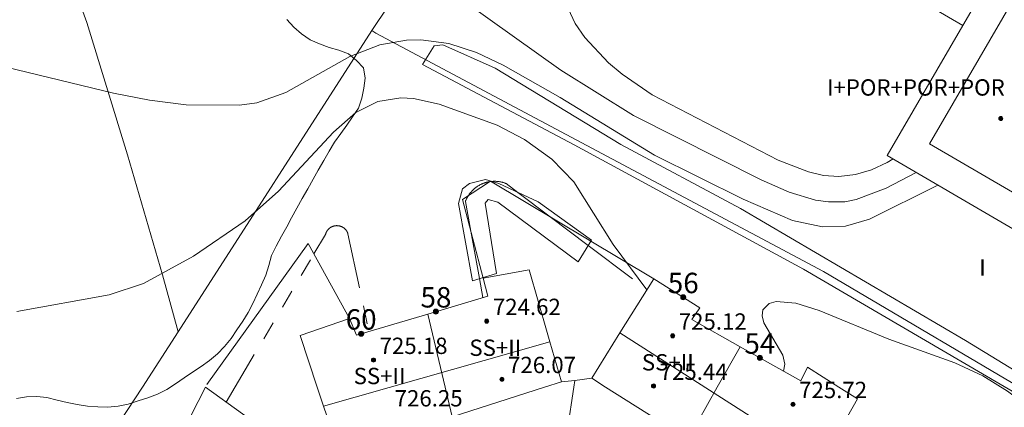
# Model space of a CAD drawing. Units: millimetres. Extents: x 424999 to 426002, y 4482000 to 4482501.
# Drawn here: x 425697 to 425746, y 4482292 to 4482311 of the extents above; entities that cross this region are included whole.
import ezdxf

# ---------------------------------------------------------------- set-up
doc = ezdxf.new("R2010")
doc.units = ezdxf.units.MM
doc.header["$MEASUREMENT"] = 0
doc.linetypes.add('VADO', pattern=[9.01, 2.71, -0.9, 0.9, -0.9, 0.9, -0.9, 0.9, -0.9])
for name, color, linetype, lineweight in [('f012003p_num_plantas', 252, 'Continuous', 9), ('f022001p_portal', 7, 'Continuous', 9), ('f022001p_portal_texto', 7, 'Continuous', 9), ('f050002l_curvanivel_cgn', 23, 'Continuous', 9), ('f050002l_curvanivel_mae', 213, 'Continuous', 9), ('f050009p_puntocotaconstruccionelevada', 211, 'Continuous', 9), ('f060140s_arboladourbano', 92, 'Continuous', 9), ('f070045l_muro_tap', 11, 'MURO2', 9), ('f070047l_seto', 91, 'Continuous', 9), ('f070048l_alambrada', 7, 'ALAMBRADA_3', 9), ('f070056l_edificacion_med', 221, 'Continuous', 9), ('f070056s_edificacion_edi', 240, 'Continuous', 9), ('f070066l_obracontencion', 11, 'CONTENCION', 9), ('f071045l_vado', 30, 'VADO', 9)]:
    doc.layers.add(name, color=color, linetype=linetype, lineweight=lineweight)
doc.styles.get("Standard").update_dxf_attribs({"font": 'arial.ttf'})
doc.styles.add('Style-s7210005_h', font='txt')
doc.linetypes.add('ALAMBRADA_3', pattern='A,6.1e-05,[1,alambrada_3.shx,S=1,R=0,X=0,Y=0],-6.119413', length=6.119474)
doc.linetypes.add('CONTENCION', pattern='A,6.1e-05,[1,obra_contencion.shx,S=1,R=0,X=0,Y=0],-6.120525', length=6.120586)
doc.linetypes.add('MURO2', pattern='A,3.1e-05,[1,muro2.shx,S=1,R=0,X=0,Y=0],-3.058844', length=3.058875)

# ---------------------------------------------------------------- blocks, each defined once
blk = doc.blocks.new('punto_cota_construccion_elevada')
at = {"layer": 'f050009p_puntocotaconstruccionelevada'}
h = blk.add_hatch(color=256, dxfattribs=at)
h.dxf.hatch_style = 1
edge = h.paths.add_edge_path()
edge.add_arc((0, 0), 0.1, 0, 360)
blk.add_circle((0, 0), 0.1, dxfattribs=at)
blk = doc.blocks.new('portal_catastro')
at = {"layer": 'f022001p_portal'}
h = blk.add_hatch(color=256, dxfattribs=at)
h.dxf.hatch_style = 1
edge = h.paths.add_edge_path()
edge.add_arc((0, 0), 0.125, 0, 360)
blk.add_circle((0, 0), 0.125, dxfattribs=at)

msp = doc.modelspace()

# ---------------------------------------------------------------- linework, layer by layer
at = {"layer": 'f050002l_curvanivel_cgn'}
for points in [[(425741.323, 4482303.219, 713), (425739.849, 4482302.448, 713), (425738.381, 4482301.886, 713), (425737.828, 4482301.787, 713), (425737.024, 4482301.771, 713), (425736.378, 4482301.862, 713), (425735.086, 4482302.252, 713), (425733.722, 4482302.858, 713), (425727.462, 4482306.017, 713), (425723.893, 4482308.236, 713), (425719.243, 4482311.541, 713)], [(425740.186, 4482303.883, 712), (425739.897, 4482303.711, 712), (425739.13, 4482303.354, 712), (425738.349, 4482303.11, 712), (425737.524, 4482303.016, 712), (425736.783, 4482303.074, 712), (425736.042, 4482303.247, 712), (425734.559, 4482303.824, 712), (425728.382, 4482307.018, 712), (425726.912, 4482308.032, 712), (425726.239, 4482308.595, 712), (425725.069, 4482309.835, 712), (425724.606, 4482310.523, 712), (425724.255, 4482311.253, 712)], [(425742.389, 4482302.597, 714), (425739.028, 4482300.924, 714), (425737.856, 4482300.591, 714), (425736.724, 4482300.556, 714), (425735.263, 4482300.869, 714), (425732.83, 4482301.911, 714), (425728.485, 4482304.067, 714), (425723.862, 4482306.888, 714), (425721.07, 4482308.475, 714), (425719.767, 4482309.09, 714), (425718.411, 4482309.53, 714), (425717.029, 4482309.715, 714), (425716.337, 4482309.698, 714), (425715.026, 4482309.465, 714), (425713.559, 4482308.899, 714), (425710.418, 4482307.129, 714), (425709.001, 4482306.629, 714), (425708.14, 4482306.512, 714), (425705.524, 4482306.535, 714), (425703.725, 4482306.76, 714), (425701.971, 4482307.104, 714), (425695.61, 4482308.639, 714)]]:
    msp.add_polyline3d(points, dxfattribs=at)
at = {"layer": 'f050002l_curvanivel_mae'}
for points in [[(425728.114, 4482297.467, 715), (425726.464, 4482299.683, 715), (425724.535, 4482302.753, 715), (425723.46, 4482303.874, 715), (425722.12, 4482304.838, 715), (425720.781, 4482305.529, 715), (425717.941, 4482306.572, 715), (425716.677, 4482306.841, 715), (425716.055, 4482306.874, 715), (425714.931, 4482306.693, 715), (425713.843, 4482306.151, 715), (425712.753, 4482305.197, 715), (425710.061, 4482302.301, 715), (425708.417, 4482300.846, 715), (425705.885, 4482299.117, 715), (425703.437, 4482297.775, 715), (425701.756, 4482297.227, 715), (425697.233, 4482296.402, 715)], [(425759.844, 4482292.414, 715), (425757.872, 4482289.85, 715), (425756.624, 4482288.528, 715), (425755.516, 4482287.754, 715), (425755.04, 4482287.56, 715), (425754.17, 4482287.414, 715), (425753.453, 4482287.488, 715), (425752.812, 4482287.695, 715), (425751.533, 4482288.373, 715), (425749.214, 4482289.932, 715), (425745.797, 4482292.51, 715), (425744.58, 4482293.257, 715), (425743.207, 4482293.883, 715), (425739.979, 4482295.045, 715), (425736.565, 4482296.451, 715), (425735.412, 4482296.811, 715), (425734.459, 4482296.892, 715), (425734.106, 4482296.802, 715), (425733.806, 4482296.486, 715), (425733.772, 4482296.185, 715), (425733.843, 4482295.846, 715), (425734.784, 4482294.261, 715), (425734.876, 4482293.832, 715), (425734.817, 4482293.486, 715)]]:
    msp.add_polyline3d(points, dxfattribs=at)
at = {"layer": 'f060140s_arboladourbano'}
msp.add_polyline3d([(425697.208, 4482292.147, 22.54), (425697.702, 4482292.228, 22.54), (425698.205, 4482292.235, 22.54), (425698.706, 4482292.19, 22.54), (425699.202, 4482292.065, 22.54), (425699.692, 4482291.941, 22.54), (425700.19, 4482291.842, 22.54), (425700.689, 4482291.761, 22.54), (425701.191, 4482291.728, 22.54), (425701.693, 4482291.722, 22.54), (425702.193, 4482291.765, 22.54), (425702.684, 4482291.869, 22.54), (425703.169, 4482292.022, 22.54), (425703.653, 4482292.179, 22.54), (425704.128, 4482292.358, 22.54), (425704.58, 4482292.581, 22.54), (425705.005, 4482292.863, 22.54), (425705.423, 4482293.152, 22.54), (425705.839, 4482293.436, 22.54), (425706.261, 4482293.71, 22.54), (425706.676, 4482294.003, 22.54), (425707.066, 4482294.324, 22.54), (425707.414, 4482294.692, 22.54), (425707.73, 4482295.09, 22.54), (425708.015, 4482295.512, 22.54), (425708.307, 4482295.927, 22.54), (425708.57, 4482296.355, 22.54), (425708.793, 4482296.805, 22.54), (425709.012, 4482297.258, 22.54), (425709.225, 4482297.714, 22.54), (425709.427, 4482298.18, 22.54), (425709.588, 4482298.654, 22.54), (425709.715, 4482299.152, 22.54), (425709.944, 4482299.602, 22.506), (425710.206, 4482300.09, 22.466), (425710.458, 4482300.555, 22.428), (425710.699, 4482300.995, 22.391), (425710.955, 4482301.461, 22.353), (425711.22, 4482301.94, 22.313), (425711.488, 4482302.42, 22.274), (425711.75, 4482302.89, 22.236), (425712.001, 4482303.335, 22.201), (425712.271, 4482303.807, 22.164), (425712.534, 4482304.262, 22.13), (425712.807, 4482304.71, 22.102), (425713.109, 4482305.122, 22.1), (425713.405, 4482305.531, 22.1), (425713.688, 4482305.949, 22.1), (425713.981, 4482306.373, 22.1), (425714.136, 4482306.853, 22.1), (425714.246, 4482307.342, 22.1), (425714.304, 4482307.841, 22.1), (425714.22, 4482308.343, 22.1), (425713.872, 4482308.704, 22.1), (425713.49, 4482309.037, 22.1), (425713.021, 4482309.215, 22.1), (425712.537, 4482309.347, 22.1), (425712.066, 4482309.518, 22.1), (425711.604, 4482309.715, 22.1), (425711.188, 4482310.011, 22.1), (425710.807, 4482310.339, 22.1), (425710.465, 4482310.713, 22.1)], dxfattribs=at)
at = {"layer": 'f070045l_muro_tap'}
msp.add_line((425713.543, 4482296.061, 715.358), (425713.543, 4482296.062, 715.358), dxfattribs=at)
for points in [[(425714.633, 4482310.171, 711.77), (425721.78, 4482320.817, 711.783), (425733.351, 4482338.054, 711.805), (425791.058, 4482302.417, 711.008), (425795.205, 4482299.293, 710.824), (425797.506, 4482295.929, 711.103), (425799.478, 4482289.852, 712.24), (425805.292, 4482262.699, 707.519)], [(425714.633, 4482310.171, 714.867), (425705.138, 4482295.413, 715.908), (425703.393, 4482292.701, 716.099)], [(425759.363, 4482285.031, 717.939), (425736.779, 4482298.372, 715.258), (425714.823, 4482310.051, 714.867), (425714.633, 4482310.171, 714.867)], [(425720.083, 4482298.032, 715.179), (425719.083, 4482301.901, 715.179), (425720.453, 4482302.791, 715.179), (425728.453, 4482298.011, 715.179)], [(425713.543, 4482296.062, 715.358), (425711.503, 4482299.741, 715.358), (425706.543, 4482292.831, 716.099)]]:
    msp.add_polyline3d(points, dxfattribs=at)
at = {"layer": 'f070047l_seto'}
for points in [[(425717.116, 4482308.506, 714.867), (425717.688, 4482309.426, 714.867), (425718.117, 4482309.474, 714.867), (425720.671, 4482308.329, 714.68), (425726.842, 4482304.596, 715.179), (425732.712, 4482301.45, 714.955), (425743.731, 4482294.991, 715.408), (425757.633, 4482286.501, 715.023)], [(425746.498, 4482292.23, 715.408), (425735.803, 4482298.486, 714.955), (425724.548, 4482304.565, 715.179), (425717.116, 4482308.506, 714.867)], [(425719.559, 4482297.91, 715.179), (425718.881, 4482301.696, 715.358), (425719.085, 4482302.422, 715.179), (425719.426, 4482302.671, 715.179), (425720.197, 4482302.874, 715.179), (425720.854, 4482302.67, 715.179), (425722.781, 4482301.785, 715.179), (425725.409, 4482299.901, 715.179), (425724.751, 4482298.836, 715.179), (425720.808, 4482301.763, 715.179), (425720.332, 4482301.9, 715.179), (425720.196, 4482301.718, 715.179), (425720.738, 4482298.272, 715.179), (425719.559, 4482297.91, 715.179)]]:
    msp.add_polyline3d(points, dxfattribs=at)
at = {"layer": 'f070048l_alambrada'}
for points in [[(425721.78, 4482320.817, 676.614), (425714.633, 4482310.171, 714.867)], [(425699.073, 4482314.929, 712.854), (425700.66, 4482310.564, 712.854), (425702.645, 4482304.083, 712.854), (425704.364, 4482298.197, 712.854), (425705.138, 4482295.413, 715.908)], [(425703.393, 4482292.701, 716.099), (425666.543, 4482236.681, 714.674), (425664.877, 4482237.418, 714.55)]]:
    msp.add_polyline3d(points, dxfattribs=at)
at = {"layer": 'f070056l_edificacion_med'}
for p, q in [((425717.383, 4482296.282, 715.358), (425718.223, 4482292.702, 717.276)), ((425736.691, 4482289.041, 725.79), (425726.798, 4482295.356, 725.79)), ((425723.359, 4482294.921, 725.79), (425712.27, 4482291.767, 725.79)), ((425732.683, 4482294.682, 716.868), (425731.563, 4482292.702, 716.868)), ((425723.103, 4482292.702, 717.678), (425723.923, 4482292.962, 717.678)), ((425724.533, 4482292.702, 717.678), (425724.043, 4482289.402, 717.678)), ((425724.583, 4482293.032, 717.678), (425724.533, 4482292.702, 717.678)), ((425725.413, 4482293.132, 717.678), (425726.093, 4482292.702, 717.678))]:
    msp.add_line(p, q, dxfattribs=at)
for points in [[(425758.254, 4482295.142, 724.133), (425741.969, 4482304.619, 724.133), (425748.524, 4482315.885, 724.105), (425764.951, 4482306.327, 724.105)], [(425714.433, 4482286.592, 717.276), (425713.043, 4482289.492, 717.276), (425718.573, 4482291.252, 717.276), (425723.103, 4482292.702, 717.678)], [(425718.223, 4482292.702, 717.276), (425718.573, 4482291.252, 717.276), (425720.213, 4482284.422, 718.051)], [(425726.093, 4482292.702, 717.678), (425730.133, 4482290.152, 716.868), (425735.433, 4482286.822, 716.868), (425733.253, 4482284.592, 717.868)], [(425731.563, 4482292.702, 716.868), (425730.133, 4482290.152, 716.868), (425726.563, 4482283.782, 718.051)]]:
    msp.add_polyline3d(points, dxfattribs=at)
at = {"layer": 'f070056s_edificacion_edi'}
msp.add_polyline3d([(425739.893, 4482304.054, 724.944), (425743.609, 4482310.414, 725.003), (425748.039, 4482317.995, 725.075), (425765.728, 4482307.659, 726.187), (425771.805, 4482304.109, 726.57), (425792.854, 4482291.809, 727.894), (425793.881, 4482291.209, 727.959), (425791.071, 4482286.401, 728.242), (425794.774, 4482284.237, 728.242), (425789.839, 4482275.792, 728.242), (425786.136, 4482277.955, 728.016), (425785.11, 4482278.555, 727.954), (425784.725, 4482277.897, 726.278), (425761.864, 4482291.235, 725.597), (425757.598, 4482293.724, 725.47)], close=True, dxfattribs=at)
for points in [[(425713.043, 4482289.492, 717.276), (425712.27, 4482291.767, 717.276), (425711.953, 4482292.702, 717.276), (425711.113, 4482295.222, 715.358), (425713.543, 4482296.062, 715.358), (425713.883, 4482295.252, 715.358), (425717.383, 4482296.282, 715.358), (425720.313, 4482297.162, 715.179), (425720.083, 4482298.032, 715.179), (425722.343, 4482298.452, 715.179), (425723.228, 4482295.378, 716.578), (425723.359, 4482294.921, 716.786), (425723.923, 4482292.962, 717.678), (425724.583, 4482293.032, 717.678), (425725.413, 4482293.132, 717.678), (425726.798, 4482295.356, 716.539), (425728.453, 4482298.012, 715.179), (425730.713, 4482296.592, 714.955), (425730.323, 4482296.012, 714.955), (425732.683, 4482294.682, 716.868), (425735.663, 4482293.012, 716.868), (425735.983, 4482293.682, 716.868), (425737.533, 4482292.702, 716.868), (425738.443, 4482292.132, 716.868), (425736.691, 4482289.041, 716.868)], [(425705.403, 4482290.592, 716.099), (425706.473, 4482292.702, 716.099), (425710.103, 4482290.079, 716.895)]]:
    msp.add_polyline3d(points, dxfattribs=at)
at = {"layer": 'f070066l_obracontencion'}
msp.add_line((425743.609, 4482310.414, 569.358), (425727.096, 4482320.067, 569.358), dxfattribs=at)
at = {"layer": 'f071045l_vado'}
for p, q in [((425721.792, 4482302.239, 715.185), (425723.371, 4482301.048, 715.201)), ((425723.371, 4482301.048, 715.201), (425725.244, 4482299.634, 715.22)), ((425719.911, 4482298.018, 715.448), (425719.486, 4482300.341, 715.282)), ((425725.244, 4482299.634, 715.22), (425728.115, 4482297.469, 715.318)), ((425707.487, 4482291.969, 716.117), (425711.791, 4482299.223, 715.402)), ((425720.08, 4482297.092, 715.848), (425719.911, 4482298.018, 715.448))]:
    msp.add_line(p, q, dxfattribs=at)
for points in [[(425719.365, 4482302.084, 715.179), (425719.38, 4482302.107, 715.179), (425719.395, 4482302.129, 715.179), (425719.41, 4482302.151, 715.179), (425719.426, 4482302.173, 715.179), (425719.442, 4482302.194, 715.179), (425719.459, 4482302.216, 715.179), (425719.476, 4482302.237, 715.179), (425719.494, 4482302.257, 715.179), (425719.511, 4482302.277, 715.179), (425719.53, 4482302.297, 715.179), (425719.548, 4482302.317, 715.179), (425719.567, 4482302.336, 715.179), (425719.586, 4482302.355, 715.179), (425719.606, 4482302.374, 715.179), (425719.625, 4482302.392, 715.179), (425719.646, 4482302.41, 715.179), (425719.666, 4482302.428, 715.179), (425719.687, 4482302.445, 715.179), (425719.708, 4482302.462, 715.179), (425719.729, 4482302.478, 715.179), (425719.751, 4482302.494, 715.179), (425719.773, 4482302.51, 715.179), (425719.795, 4482302.525, 715.179), (425719.818, 4482302.54, 715.179), (425719.84, 4482302.555, 715.179), (425719.863, 4482302.569, 715.179), (425719.887, 4482302.582, 715.179), (425719.91, 4482302.596, 715.179), (425719.934, 4482302.609, 715.179), (425719.958, 4482302.621, 715.179), (425719.982, 4482302.633, 715.179), (425720.006, 4482302.644, 715.179), (425720.031, 4482302.656, 715.179), (425720.056, 4482302.666, 715.179), (425720.081, 4482302.677, 715.179), (425720.106, 4482302.686, 715.179), (425720.131, 4482302.696, 715.179), (425720.157, 4482302.705, 715.179), (425720.182, 4482302.713, 715.179), (425720.208, 4482302.721, 715.179), (425720.234, 4482302.729, 715.179), (425720.26, 4482302.736, 715.179), (425720.286, 4482302.742, 715.179), (425720.313, 4482302.748, 715.179), (425720.339, 4482302.754, 715.179), (425720.365, 4482302.759, 715.179), (425720.392, 4482302.764, 715.179), (425720.418, 4482302.768, 715.179)], [(425720.418, 4482302.768, 715.179), (425720.419, 4482302.768, 715.179), (425720.445, 4482302.772, 715.179), (425720.472, 4482302.775, 715.179), (425720.478, 4482302.776, 715.179)], [(425720.478, 4482302.776, 715.179), (425720.499, 4482302.778, 715.179), (425720.504, 4482302.779, 715.179)], [(425720.504, 4482302.779, 715.179), (425720.526, 4482302.781, 715.179), (425720.553, 4482302.783, 715.179), (425720.58, 4482302.784, 715.179), (425720.607, 4482302.785, 715.179), (425720.634, 4482302.785, 715.179), (425720.661, 4482302.785, 715.179), (425720.688, 4482302.785, 715.179), (425720.715, 4482302.784, 715.179), (425720.742, 4482302.782, 715.179), (425720.768, 4482302.78, 715.179), (425720.795, 4482302.778, 715.179), (425720.822, 4482302.775, 715.179), (425720.849, 4482302.772, 715.179), (425720.876, 4482302.768, 715.179), (425720.902, 4482302.764, 715.179), (425720.929, 4482302.759, 715.179), (425720.955, 4482302.753, 715.179), (425720.982, 4482302.748, 715.179), (425721.008, 4482302.742, 715.179), (425721.034, 4482302.735, 715.179), (425721.06, 4482302.728, 715.179), (425721.086, 4482302.72, 715.179), (425721.112, 4482302.712, 715.179), (425721.137, 4482302.704, 715.179), (425721.163, 4482302.695, 715.179), (425721.188, 4482302.685, 715.179), (425721.213, 4482302.675, 715.179), (425721.792, 4482302.239, 715.185)], [(425719.486, 4482300.341, 715.282), (425719.221, 4482301.795, 715.179), (425719.23, 4482301.82, 715.179), (425719.24, 4482301.845, 715.179), (425719.251, 4482301.87, 715.179), (425719.262, 4482301.895, 715.179), (425719.273, 4482301.919, 715.179), (425719.285, 4482301.943, 715.179), (425719.297, 4482301.967, 715.179), (425719.31, 4482301.991, 715.179), (425719.323, 4482302.015, 715.179), (425719.337, 4482302.038, 715.179), (425719.35, 4482302.061, 715.179), (425719.365, 4482302.084, 715.179), (425719.365, 4482302.084, 715.179)], [(425711.791, 4482299.223, 715.402), (425712.36, 4482300.182, 715.358), (425712.363, 4482300.192, 715.358), (425712.366, 4482300.202, 715.358), (425712.369, 4482300.211, 715.358), (425712.372, 4482300.221, 715.358), (425712.375, 4482300.231, 715.358), (425712.378, 4482300.24, 715.358), (425712.382, 4482300.25, 715.358), (425712.386, 4482300.259, 715.358), (425712.39, 4482300.268, 715.358), (425712.394, 4482300.278, 715.358), (425712.398, 4482300.287, 715.358), (425712.403, 4482300.296, 715.358), (425712.408, 4482300.305, 715.358), (425712.412, 4482300.314, 715.358), (425712.417, 4482300.323, 715.358), (425712.422, 4482300.331, 715.358), (425712.428, 4482300.34, 715.358), (425712.433, 4482300.349, 715.358), (425712.439, 4482300.357, 715.358), (425712.444, 4482300.365, 715.358), (425712.45, 4482300.374, 715.358), (425712.456, 4482300.382, 715.358), (425712.462, 4482300.39, 715.358), (425712.469, 4482300.398, 715.358), (425712.475, 4482300.406, 715.358), (425712.482, 4482300.413, 715.358), (425712.488, 4482300.421, 715.358), (425712.495, 4482300.428, 715.358), (425712.502, 4482300.436, 715.358), (425712.509, 4482300.443, 715.358), (425712.516, 4482300.45, 715.358), (425712.524, 4482300.457, 715.358), (425712.531, 4482300.464, 715.358), (425712.539, 4482300.471, 715.358), (425712.547, 4482300.477, 715.358), (425712.554, 4482300.484, 715.358), (425712.562, 4482300.49, 715.358), (425712.57, 4482300.496, 715.358), (425712.578, 4482300.502, 715.358), (425712.587, 4482300.508, 715.358), (425712.595, 4482300.514, 715.358), (425712.603, 4482300.519, 715.358), (425712.612, 4482300.525, 715.358), (425712.621, 4482300.53, 715.358), (425712.629, 4482300.535, 715.358), (425712.638, 4482300.54, 715.358), (425712.647, 4482300.545, 715.358), (425712.656, 4482300.55, 715.358), (425712.665, 4482300.554, 715.358), (425712.674, 4482300.559, 715.358), (425712.684, 4482300.563, 715.358), (425712.693, 4482300.567, 715.358), (425712.702, 4482300.571, 715.358), (425712.712, 4482300.574, 715.358), (425712.721, 4482300.578, 715.358), (425712.731, 4482300.581, 715.358), (425712.74, 4482300.584, 715.358), (425712.75, 4482300.587, 715.358), (425712.76, 4482300.59, 715.358), (425712.77, 4482300.593, 715.358), (425712.779, 4482300.595, 715.358), (425712.789, 4482300.598, 715.358), (425712.799, 4482300.6, 715.358), (425712.809, 4482300.602, 715.358), (425712.819, 4482300.604, 715.358), (425712.829, 4482300.605, 715.358), (425712.839, 4482300.607, 715.358), (425712.849, 4482300.608, 715.358), (425712.859, 4482300.609, 715.358), (425712.869, 4482300.61, 715.358), (425712.879, 4482300.611, 715.358), (425712.89, 4482300.611, 715.358), (425712.9, 4482300.612, 715.358), (425712.91, 4482300.612, 715.358), (425712.92, 4482300.612, 715.358), (425712.93, 4482300.612, 715.358), (425712.94, 4482300.611, 715.358), (425712.95, 4482300.611, 715.358), (425712.96, 4482300.61, 715.358), (425712.971, 4482300.609, 715.358), (425712.981, 4482300.608, 715.358), (425712.991, 4482300.607, 715.358), (425713.001, 4482300.605, 715.358), (425713.011, 4482300.604, 715.358), (425713.021, 4482300.602, 715.358), (425713.031, 4482300.6, 715.358), (425713.041, 4482300.598, 715.358), (425713.05, 4482300.596, 715.358), (425713.06, 4482300.593, 715.358), (425713.07, 4482300.591, 715.358), (425713.08, 4482300.588, 715.358), (425713.089, 4482300.585, 715.358), (425713.099, 4482300.582, 715.358), (425713.109, 4482300.578, 715.358), (425713.118, 4482300.575, 715.358), (425713.128, 4482300.571, 715.358), (425713.137, 4482300.567, 715.358), (425713.146, 4482300.563, 715.358), (425713.156, 4482300.559, 715.358), (425713.165, 4482300.555, 715.358), (425713.174, 4482300.55, 715.358), (425713.183, 4482300.546, 715.358), (425713.192, 4482300.541, 715.358), (425713.201, 4482300.536, 715.358), (425713.209, 4482300.531, 715.358), (425713.218, 4482300.526, 715.358), (425713.227, 4482300.52, 715.358), (425713.235, 4482300.515, 715.358), (425713.243, 4482300.509, 715.358), (425713.252, 4482300.503, 715.358), (425713.26, 4482300.497, 715.358), (425713.268, 4482300.491, 715.358), (425713.276, 4482300.485, 715.358), (425713.284, 4482300.478, 715.358), (425713.291, 4482300.472, 715.358), (425713.299, 4482300.465, 715.358), (425713.307, 4482300.458, 715.358), (425713.314, 4482300.451, 715.358), (425713.321, 4482300.444, 715.358), (425713.328, 4482300.437, 715.358), (425713.335, 4482300.43, 715.358), (425713.342, 4482300.422, 715.358), (425713.349, 4482300.415, 715.358), (425713.355, 4482300.407, 715.358), (425713.362, 4482300.399, 715.358), (425713.368, 4482300.391, 715.358), (425713.374, 4482300.383, 715.358), (425713.38, 4482300.375, 715.358), (425713.386, 4482300.367, 715.358), (425713.392, 4482300.358, 715.358), (425713.398, 4482300.35, 715.358), (425713.403, 4482300.341, 715.358), (425713.408, 4482300.333, 715.358), (425713.413, 4482300.324, 715.358), (425713.418, 4482300.315, 715.358), (425713.423, 4482300.306, 715.358), (425713.428, 4482300.297, 715.358), (425713.432, 4482300.288, 715.358), (425713.437, 4482300.279, 715.358), (425713.441, 4482300.27, 715.358), (425713.445, 4482300.26, 715.358), (425713.449, 4482300.251, 715.358), (425713.452, 4482300.242, 715.358), (425713.456, 4482300.232, 715.358), (425713.459, 4482300.223, 715.358), (425713.462, 4482300.213, 715.358), (425714.485, 4482295.429, 715.887)]]:
    msp.add_polyline3d(points, dxfattribs=at)

# ---------------------------------------------------------------- block references
at = {"layer": 'f022001p_portal'}
for p in [(425729.9, 4482297.103), (425717.776, 4482296.4), (425714.108, 4482295.318), (425733.657, 4482294.136)]:
    msp.add_blockref('portal_catastro', p, dxfattribs=at)
at = {"layer": 'f050009p_puntocotaconstruccionelevada'}
for p in [(425745.467, 4482305.86, 725.11), (425720.266, 4482295.932, 724.62), (425729.379, 4482295.214, 725.12), (425714.712, 4482294.024, 725.18), (425721.01, 4482293.086, 726.07), (425728.443, 4482292.754, 725.44), (425735.281, 4482291.861, 725.72)]:
    msp.add_blockref('punto_cota_construccion_elevada', p, dxfattribs=at)

# ---------------------------------------------------------------- texts
at = {"layer": 'f012003p_num_plantas', "char_height": 0.8, "attachment_point": 5}
for s, insert, width in [('{\\fArial|b0|i0;I+POR+POR+POR}', (425741.303, 4482307.383), 10.4), ('{\\fArial|b0|i0;I}', (425744.571, 4482298.568), 0.8), ('{\\fArial|b0|i0;SS+II}', (425720.686, 4482294.63), 4), ('{\\fArial|b0|i0;SS+II}', (425729.142, 4482293.915), 4), ('{\\fArial|b0|i0;SS+II}', (425715.013, 4482293.245), 4)]:
    msp.add_mtext(s, dxfattribs=dict(at, insert=insert, width=width))
at = {"layer": 'f022001p_portal_texto', "char_height": 1, "width": 2, "attachment_point": 8}
for s, insert in [('{\\fTrebuchet MS|b0|i0;56}', (425729.9, 4482297.303)), ('{\\fTrebuchet MS|b0|i0;58}', (425717.776, 4482296.6)), ('{\\fTrebuchet MS|b0|i0;60}', (425714.108, 4482295.518)), ('{\\fTrebuchet MS|b0|i0;54}', (425733.657, 4482294.336))]:
    msp.add_mtext(s, dxfattribs=dict(at, insert=insert))
at = {"layer": 'f050009p_puntocotaconstruccionelevada', "style": 'Style-s7210005_h'}
for s, p in [('724.62', (425720.566, 4482296.232, 724.62)), ('725.12', (425729.679, 4482295.514, 725.12)), ('725.18', (425715.012, 4482294.324, 725.18)), ('726.07', (425721.31, 4482293.386, 726.07)), ('725.44', (425728.743, 4482293.054, 725.44)), ('725.72', (425735.581, 4482292.161, 725.72)), ('726.25', (425715.751, 4482291.752, 726.25))]:
    msp.add_text(s, height=0.8, dxfattribs=at).set_placement(p)

doc.saveas('drawing.dxf')
